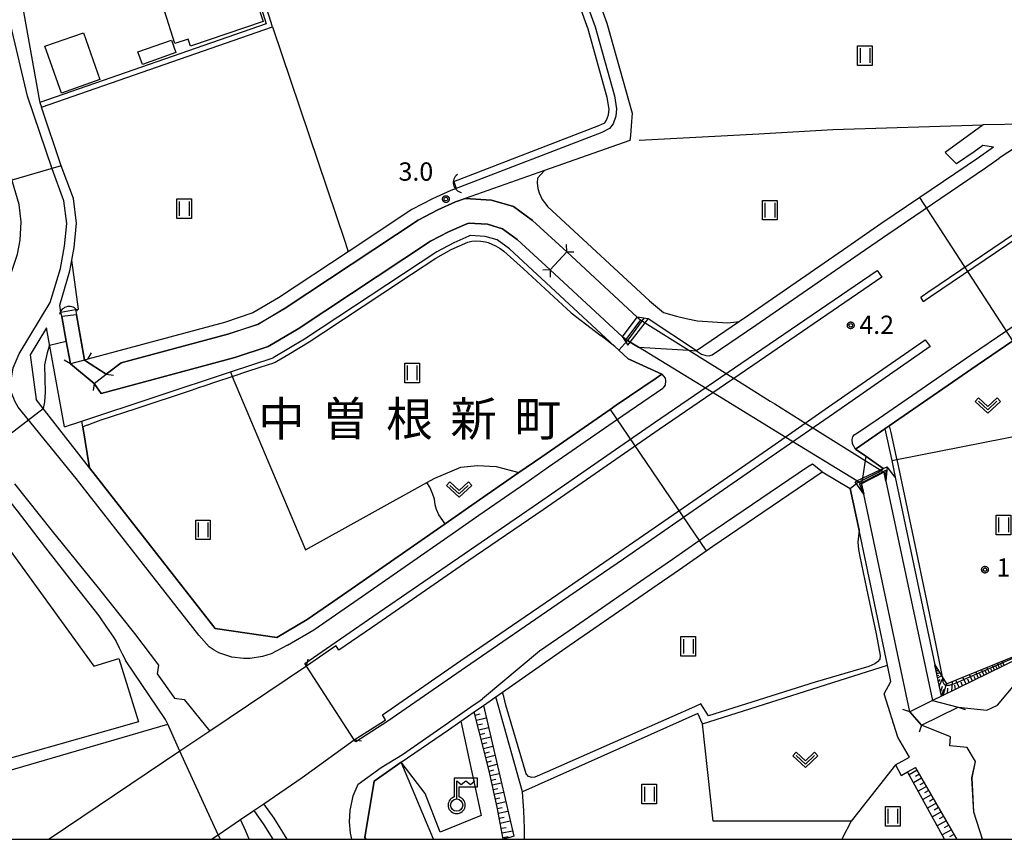
# Model space of a CAD drawing. Extents: x -6000 to -4000, y 91500 to 93000.
# Drawn here: x -5160 to -4958, y 91500 to 91668 of the extents above; entities that cross this region are included whole.
import ezdxf
from ezdxf.enums import TextEntityAlignment as Align

# ---------------------------------------------------------------- set-up
doc = ezdxf.new("R2010")
doc.units = 0
for name, color, linetype in [('2101000', 7, 'Continuous'), ('2101001', 7, 'Continuous'), ('2203000', 5, 'Continuous'), ('2203990', 5, 'Continuous'), ('2205000', 3, 'Continuous'), ('2205990', 3, 'Continuous'), ('2213000', 7, 'Continuous'), ('2226000', 7, 'Continuous'), ('3001000', 4, 'Continuous'), ('3003000', 7, 'Continuous'), ('4219000', 1, 'Continuous'), ('4219990', 1, 'Continuous'), ('4236000', 7, 'Continuous'), ('5101000', 4, 'Continuous'), ('5101001', 4, 'Continuous'), ('5102000', 4, 'Continuous'), ('6101110', 6, 'Continuous'), ('6101120', 6, 'Continuous'), ('6101990', 6, 'Continuous'), ('6110000', 1, 'Continuous'), ('6130000', 3, 'Continuous'), ('6301000', 3, 'Continuous'), ('6302000', 3, 'Continuous'), ('6311000', 3, 'Continuous'), ('6313000', 3, 'Continuous'), ('7102000', 6, 'Continuous'), ('7102001', 8, 'Continuous'), ('7312000', 1, 'Continuous'), ('8114000', 5, 'Continuous'), ('999', 7, 'Continuous'), ('CLIP_BOX', 4, 'Continuous')]:
    doc.layers.add(name, color=color, linetype=linetype)
doc.styles.add('Dm_Anotation', font='txt.shx', dxfattribs={"bigfont": 'PSCDM.shx'})
doc.styles.add('PlotAnnotation', font='MS Gothic.ttf')

# ---------------------------------------------------------------- blocks, each defined once
blk = doc.blocks.new('421900')
at = {"layer": '4219990'}
blk.add_arc((-0.313, 0), 0.812, 292.61987, 67.38013, dxfattribs=at)
blk = doc.blocks.new('423600')
at = {"layer": '4236000'}
blk.add_lwpolyline([(0, 0.5), (0, 2), (0.375, 1.7), (0.75, 2), (1.125, 1.7), (1.5, 2)], dxfattribs=at)
blk.add_circle((0, 0), 0.5, dxfattribs=at)
at = {"layer": 'CLIP_BOX'}
blk.add_lwpolyline([(0, -0.7), (0.123, -0.689), (0.241, -0.658), (0.35, -0.605), (0.453, -0.533), (0.537, -0.448), (0.605, -0.35), (0.657, -0.239), (0.689, -0.121), (0.7, -0.001), (0.69, 0.118), (0.657, 0.241), (0.607, 0.35), (0.538, 0.451), (0.452, 0.537), (0.349, 0.606), (0.2, 0.671), (0.2, 1.5), (1.7, 1.5), (1.7, 2.2), (-0.2, 2.2), (-0.2, 0.671), (-0.352, 0.606), (-0.448, 0.539), (-0.537, 0.45), (-0.604, 0.351), (-0.656, 0.241), (-0.69, 0.121), (-0.7, 0.001), (-0.688, -0.123), (-0.657, -0.24), (-0.606, -0.35), (-0.534, -0.45), (-0.445, -0.537), (-0.349, -0.607), (-0.239, -0.658), (-0.122, -0.689), (0, -0.7), (0, -0.7), (0, -0.7), (0, -0.7), (0, -0.7), (0, -0.7), (0, -0.7), (0, -0.7), (0, -0.7), (0, -0.7), (0, -0.7), (0, -0.7), (0, -0.7), (0, -0.7), (0, -0.7), (0, -0.7), (0, -0.7), (0, -0.7), (0, -0.7), (0, -0.7), (0, -0.7), (0, -0.7), (0, -0.7), (0, -0.7), (0, -0.7), (0, -0.7), (0, -0.7), (0, -0.7), (0, -0.7)], close=True, dxfattribs=at)
blk = doc.blocks.new('631100')
at = {"layer": '6311000'}
for points in [[(-0.4, 0.6), (-0.4, -0.6)], [(0.4, 0.6), (0.4, -0.6)]]:
    blk.add_lwpolyline(points, dxfattribs=at)
at = {"layer": 'CLIP_BOX'}
blk.add_lwpolyline([(-0.6, 0.8), (0.6, 0.8), (0.6, -0.8), (-0.6, -0.8)], close=True, dxfattribs=at)
blk = doc.blocks.new('631300')
at = {"layer": '6313000'}
blk.add_lwpolyline([(0.75, 0.35), (0, -0.35), (-0.75, 0.35)], dxfattribs=at)
at = {"layer": 'CLIP_BOX'}
blk.add_lwpolyline([(1.033, 0.34), (0.76, 0.633), (0, -0.076), (-0.76, 0.633), (-1.033, 0.34), (0, -0.624)], close=True, dxfattribs=at)
blk = doc.blocks.new('731200')
at = {"layer": '7312000'}
blk.add_circle((0, 0), 0.15, dxfattribs=at)
at = {"layer": 'CLIP_BOX'}
blk.add_lwpolyline([(-0.209, -0.178), (-0.219, -0.166), (-0.237, -0.14), (-0.251, -0.113), (-0.258, -0.094), (-0.265, -0.075), (-0.269, -0.057), (-0.273, -0.031), (-0.275, -0.008), (-0.274, 0.024), (-0.27, 0.054), (-0.266, 0.071), (-0.261, 0.088), (-0.255, 0.104), (-0.246, 0.124), (-0.239, 0.136), (-0.228, 0.154), (-0.219, 0.166), (-0.202, 0.187), (-0.189, 0.199), (-0.169, 0.217), (-0.151, 0.23), (-0.135, 0.239), (-0.113, 0.251), (-0.101, 0.256), (-0.082, 0.262), (-0.056, 0.269), (-0.04, 0.272), (-0.016, 0.275), (0.004, 0.275), (0.022, 0.274), (0.042, 0.272), (0.065, 0.267), (0.079, 0.264), (0.108, 0.253), (0.121, 0.247), (0.143, 0.235), (0.16, 0.224), (0.18, 0.208), (0.194, 0.194), (0.206, 0.182), (0.222, 0.162), (0.233, 0.146), (0.249, 0.116), (0.257, 0.097), (0.264, 0.075), (0.269, 0.057), (0.273, 0.032), (0.275, 0.014), (0.275, -0.008), (0.274, -0.023), (0.271, -0.048), (0.267, -0.067), (0.261, -0.088), (0.249, -0.117), (0.23, -0.151), (0.219, -0.166), (0.204, -0.184), (0.189, -0.199), (0.172, -0.215), (0.154, -0.228), (0.136, -0.239), (0.124, -0.246), (0.107, -0.253), (0.09, -0.26), (0.071, -0.266), (0.044, -0.271), (0.028, -0.274), (0.009, -0.275), (-0.009, -0.275), (-0.024, -0.274), (-0.041, -0.272), (-0.063, -0.268), (-0.086, -0.261), (-0.101, -0.256), (-0.115, -0.25), (-0.133, -0.241), (-0.148, -0.231), (-0.17, -0.216), (-0.182, -0.206), (-0.197, -0.192)], close=True, dxfattribs=at)

msp = doc.modelspace()

# ---------------------------------------------------------------- linework, layer by layer
at = {"layer": '2101000', "flags": 128}
for points in [[(-5062.6, 91730.8), (-5057.17, 91715.81), (-5041.49, 91672.54), (-5041.09, 91671.43), (-5041.07, 91671.38), (-5039.5, 91667.06), (-5034.32, 91648.61), (-5034.51, 91646.05), (-5034.66, 91644.04)], [(-5059.58, 91715.13), (-5041.88, 91666.29), (-5037.92, 91652.16), (-5037.53, 91649.53), (-5037.63, 91648.01), (-5038.2, 91646.48), (-5038.94, 91645.47), (-5040.53, 91644.71), (-5070.32, 91633.21)], [(-4918.33, 91662.84), (-4930.05, 91658.62), (-4933.37, 91657.42), (-4943.07, 91653.93), (-4948.71, 91649.85), (-4952.1, 91647.46), (-4953.59, 91646.41), (-4962.4, 91646.25), (-4970.21, 91640.57)], [(-5155.59, 91650.79), (-5155.27, 91649.84)], [(-5151.55, 91609.32), (-5149.45, 91616.35), (-5149.06, 91618.53), (-5148.6, 91621.12), (-5148.08, 91626.1), (-5148.76, 91631.14), (-5151.22, 91637.89), (-5155.27, 91649.84)], [(-5034.66, 91644.04), (-5034.74, 91643.04), (-5052.24, 91636.88), (-5068.5, 91631.16)], [(-4960.26, 91641.7), (-4963.36, 91639.51), (-4975.38, 91631.36), (-4983.35, 91625.96), (-4990.11, 91621.3), (-5010.4, 91607.3), (-5012.32, 91605.98), (-5021.11, 91600.02)], [(-4960.26, 91641.7), (-4962.45, 91641.99), (-4964.21, 91640.74), (-4967.86, 91638.27)], [(-5070.32, 91633.21), (-5071.42, 91632.79), (-5075.22, 91631.09), (-5079.4, 91628.89), (-5092.45, 91620.28), (-5106.71, 91610.87), (-5111.98, 91607.74), (-5117.83, 91605.81), (-5145.78, 91598.27), (-5146.44, 91598.09), (-5149.35, 91597.31)], [(-5144.47, 91593.33), (-5142.01, 91595.2), (-5138.96, 91597.52), (-5117.11, 91603.41), (-5110.94, 91605.45), (-5105.38, 91608.75), (-5078.13, 91626.73), (-5074.13, 91628.84), (-5070.5, 91630.46), (-5068.5, 91631.16)], [(-5067.85, 91626.09), (-5068.65, 91625.81), (-5071.94, 91624.34), (-5075.58, 91622.43), (-5102.72, 91604.51), (-5108.85, 91600.87), (-5115.68, 91598.62), (-5143.08, 91591.23), (-5144.47, 91593.33)], [(-5036.3, 91602.86), (-5051.12, 91616.57), (-5057.85, 91622.8), (-5060.86, 91624.95), (-5063.96, 91625.89), (-5067.85, 91626.09)], [(-5067.49, 91623.57), (-5067.73, 91623.49), (-5070.85, 91622.09), (-5074.3, 91620.27), (-5101.4, 91602.39), (-5107.81, 91598.58)], [(-5037.82, 91600.86), (-5059.44, 91620.86), (-5061.97, 91622.68), (-5064.39, 91623.41), (-5067.49, 91623.57)], [(-4983.16, 91615.05), (-5008.29, 91597.89), (-5028.77, 91583.89), (-5052.54, 91567.47), (-5067.72, 91557.06), (-5086.42, 91544.18), (-5094.4, 91538.69), (-5094.95, 91539.62), (-5095.67, 91539.12), (-5100.98, 91535.42), (-5120.8, 91522.15), (-5126.92, 91518.03), (-5153.68, 91500)], [(-5100.98, 91535.42), (-5101.35, 91536), (-5096.05, 91539.66), (-5092.93, 91541.77), (-5087.39, 91545.58), (-5068.69, 91558.46), (-5053.5, 91568.87), (-5029.73, 91585.29), (-5009.25, 91599.29), (-4984.12, 91616.46), (-4983.16, 91615.05)], [(-5149.35, 91597.31), (-5150.21, 91601.99), (-5151.13, 91606.99), (-5151.3, 91607.93), (-5151.55, 91609.32)], [(-4947.57, 91607.93), (-4948.73, 91607.14), (-4956.29, 91602.02), (-4963.61, 91597.06), (-4981.63, 91584.62), (-4982.51, 91584.02), (-4988.52, 91579.88), (-4986.46, 91578.43), (-4986.59, 91577.55), (-4987.14, 91573.91), (-4987.31, 91572.75), (-4986.84, 91570.66)], [(-5154.26, 91604.7), (-5157.61, 91599.19)], [(-5150.55, 91584.42), (-5154.26, 91604.7)], [(-5036.3, 91602.86), (-5035.58, 91602.31), (-5034.68, 91601.76), (-5033.02, 91600.74), (-5022.67, 91600.11), (-5021.11, 91600.02)], [(-5120.47, 91500), (-5119.12, 91500.92), (-5114.5, 91504.06), (-5111.81, 91505.89), (-5109.74, 91507.29), (-5101.87, 91512.64), (-5091.21, 91520.38), (-5085.07, 91524.28), (-5084.8, 91524.45), (-5085.41, 91525.47), (-5069.4, 91536.57), (-5049.55, 91550.2), (-5037.04, 91558.76), (-5022.77, 91568.63), (-5005.67, 91580.41), (-4994.05, 91588.51), (-4974.25, 91602.27)], [(-4974.25, 91602.27), (-4973.28, 91600.88), (-4993.08, 91587.12), (-5004.71, 91579.02), (-5021.8, 91567.23), (-5036.08, 91557.36), (-5048.59, 91548.8), (-5068.43, 91535.17), (-5084.32, 91524.15), (-5090.93, 91519.94), (-5091.21, 91520.38)], [(-5037.82, 91600.86), (-5037, 91600.1), (-5035.12, 91598.34), (-5028.19, 91595.21)], [(-5157.61, 91599.19), (-5156.37, 91590.02)], [(-5146.99, 91585.6), (-5116.59, 91595.67), (-5107.81, 91598.58)], [(-5182.18, 91594.4), (-5175.4, 91586.08), (-5167.14, 91575.84), (-5160.3, 91567.24), (-5154.47, 91559.65), (-5148.39, 91551.88), (-5143.55, 91545.72), (-5141.95, 91543.4), (-5140.56, 91541.37), (-5140.01, 91540.52), (-5139.34, 91539.18), (-5138.75, 91537.97), (-5138, 91536.54)], [(-5028.19, 91595.21), (-5029.39, 91594.4), (-5037.59, 91588.84), (-5038.78, 91588.01), (-5052.82, 91578.27), (-5057.49, 91575.06), (-5067.13, 91568.41), (-5072.6, 91564.6), (-5091.86, 91551.2), (-5096.51, 91547.99), (-5100.86, 91544.98), (-5107.07, 91541.33)], [(-5107.07, 91541.33), (-5119.7, 91543.14), (-5145.42, 91576.03), (-5156.37, 91590.02)], [(-5150.55, 91584.42), (-5146.99, 91585.6)], [(-5081.59, 91515.76), (-5071.92, 91522.43), (-5069.37, 91524.21), (-5066.64, 91526.11), (-5064.77, 91527.41), (-5062.22, 91529.18), (-5047.2, 91539.64), (-5032.92, 91549.48), (-5030.24, 91551.34), (-5024.63, 91555.24), (-5019.15, 91559.03), (-5017.79, 91559.98), (-4995.35, 91575.2), (-4989.63, 91571.78)], [(-4987.83, 91563.26), (-4989.63, 91571.78)], [(-4977.43, 91526.11), (-4986.84, 91570.66)], [(-4981.29, 91532.3), (-4982, 91535.65), (-4987.83, 91563.26)], [(-4959.49, 91527.49), (-4955.54, 91532.1), (-4950.12, 91536.15), (-4944.36, 91538.95), (-4933.97, 91541.69), (-4867.19, 91556.98), (-4864.59, 91546.3)], [(-4945.41, 91541.78), (-4970.94, 91529.29), (-4972.8, 91528.38), (-4977.43, 91526.11)], [(-5126.92, 91518.03), (-5129.43, 91523.54), (-5129.89, 91524.55), (-5138, 91536.54)], [(-4979.85, 91520.9), (-4982.66, 91529.77), (-4981.29, 91532.3)], [(-4975.04, 91523.38), (-4967.54, 91527.06), (-4961.65, 91526.42)], [(-4961.65, 91526.42), (-4959.49, 91527.49)], [(-4965.7, 91518.81), (-4969.22, 91519.15), (-4969.09, 91520.97), (-4975.04, 91523.38)], [(-4977.51, 91516.84), (-4979.85, 91520.9)], [(-4963.98, 91515.94), (-4965.7, 91518.81)], [(-4980.39, 91515.27), (-4977.51, 91516.84)], [(-4962.53, 91500), (-4964.28, 91505.57), (-4964.69, 91512.61), (-4963.98, 91515.94)], [(-4979.19, 91513.07), (-4977.87, 91513.8), (-4976.26, 91514.68)], [(-4967.8, 91500), (-4976.26, 91514.68)], [(-5111.81, 91505.89), (-5109.71, 91502.94), (-5107.88, 91500)], [(-5112.74, 91500), (-5113.42, 91501.67), (-5114.5, 91504.06)], [(-5119.12, 91500.92), (-5118.7, 91500)]]:
    msp.add_lwpolyline(points, dxfattribs=at)
at = {"layer": '2101001', "flags": 128}
for points in [[(-5162.13, 91687.01), (-5155.69, 91651.11), (-5155.59, 91650.79)], [(-4970.21, 91640.57), (-4967.86, 91638.27)], [(-5091.21, 91520.38), (-5100.98, 91535.42)], [(-5119.12, 91500.92), (-5126.92, 91518.03)], [(-5081.59, 91515.76), (-5087.15, 91511.92), (-5089.03, 91500.35), (-5088.83, 91500)], [(-4980.39, 91515.27), (-4979.19, 91513.07)]]:
    msp.add_lwpolyline(points, dxfattribs=at)
at = {"layer": '2203000', "flags": 128}
for points in [[(-5145.78, 91598.27), (-5146.44, 91598.09), (-5149.35, 91597.31)], [(-5144.47, 91593.33), (-5142.01, 91595.2)], [(-5100.98, 91535.42), (-5120.8, 91522.15), (-5126.92, 91518.03), (-5153.68, 91500)], [(-4970.94, 91529.29), (-4972.8, 91528.38), (-4977.43, 91526.11)], [(-4975.04, 91523.38), (-4967.54, 91527.06)], [(-5120.47, 91500), (-5119.12, 91500.92), (-5114.5, 91504.06), (-5111.81, 91505.89), (-5109.74, 91507.29), (-5101.87, 91512.64), (-5091.21, 91520.38)]]:
    msp.add_lwpolyline(points, dxfattribs=at)
at = {"layer": '2203990', "flags": 128}
for points in [[(-5145.78, 91598.27), (-5145.04, 91599.57)], [(-5149.35, 91597.31), (-5150.65, 91598.06)], [(-5142.01, 91595.2), (-5140.52, 91595)], [(-5144.47, 91593.33), (-5144.67, 91591.84)], [(-5100.98, 91535.42), (-5100.69, 91536.89)], [(-4970.94, 91529.29), (-4970.45, 91530.71)], [(-4977.43, 91526.11), (-4978.85, 91526.6)], [(-4967.54, 91527.06), (-4966.12, 91526.58)], [(-4975.04, 91523.38), (-4975.52, 91521.96)], [(-5091.21, 91520.38), (-5089.73, 91520.14)]]:
    msp.add_lwpolyline(points, dxfattribs=at)
at = {"layer": '2205000', "flags": 128}
msp.add_lwpolyline([(-5047.71, 91620.23), (-5051.12, 91616.57)], dxfattribs=at)
at = {"layer": '2205990', "flags": 128}
for points in [[(-5047.71, 91620.23), (-5047.76, 91621.73)], [(-5047.71, 91620.23), (-5046.21, 91620.28)], [(-5051.12, 91616.57), (-5052.62, 91616.52)], [(-5051.12, 91616.57), (-5051.07, 91615.07)]]:
    msp.add_lwpolyline(points, dxfattribs=at)
at = {"layer": '2213000', "flags": 128}
for points in [[(-5165.85, 91609.27), (-5161.66, 91615.47), (-5160.17, 91619.77), (-5159.62, 91622.66), (-5159.45, 91626.37), (-5159.87, 91629.96), (-5161.19, 91634.6), (-5167.16, 91656.62), (-5171.74, 91681.1), (-5172.4, 91684.81), (-5172.88, 91687.46), (-5183.28, 91745.51)], [(-5161.48, 91591.51), (-5161.48, 91594.01), (-5161.07, 91596.5), (-5159.84, 91599.36), (-5153.48, 91609.85), (-5151.4, 91616.81), (-5150.58, 91621.4), (-5150.1, 91626.07), (-5150.72, 91630.66), (-5153.1, 91637.22), (-5158.14, 91652.1), (-5165.34, 91682.25), (-5166.81, 91690.46), (-5167.12, 91692.21), (-5170.44, 91710.73), (-5170.25, 91711.47), (-5169.96, 91712.05), (-5169.47, 91712.5), (-5168.8, 91712.91)], [(-4912.83, 91662.38), (-4917.44, 91659.75), (-4938.72, 91650.26), (-4953.8, 91642.91), (-4959.13, 91639.44)], [(-5017.94, 91599.15), (-5010.91, 91603.92), (-5008.98, 91605.24), (-4988.69, 91619.24), (-4981.94, 91623.9), (-4961.94, 91637.45), (-4959.13, 91639.44)], [(-4988.16, 91583.17), (-4983.93, 91586.08), (-4965.02, 91599.12), (-4950.14, 91609.21), (-4948.98, 91610)], [(-5021.11, 91600.02), (-5020.1, 91599.3), (-5019.18, 91599.01), (-5018.55, 91598.99), (-5017.94, 91599.15)], [(-5028.19, 91595.21), (-5027.57, 91594.42), (-5027.5, 91593.84), (-5027.55, 91592.98), (-5027.99, 91592.33)], [(-5123.07, 91541.77), (-5148.18, 91573.87), (-5160.07, 91588.47), (-5160.73, 91589.68), (-5160.96, 91590.25), (-5161.48, 91591.51)], [(-5104.9, 91539.71), (-5099.51, 91542.87), (-5095.09, 91545.93), (-5090.44, 91549.15), (-5071.17, 91562.55), (-5065.71, 91566.36), (-5056.07, 91573), (-5051.4, 91576.21), (-5036.18, 91586.78), (-5027.99, 91592.33)], [(-4988.52, 91579.88), (-4989.14, 91580.96), (-4989.24, 91581.81), (-4989.13, 91582.36), (-4988.85, 91582.79), (-4988.16, 91583.17)], [(-4995.35, 91575.2), (-4997.39, 91576.77), (-4998.38, 91576.16)], [(-4998.38, 91576.16), (-5019.2, 91562.04), (-5026.06, 91557.29), (-5031.67, 91553.39), (-5034.34, 91551.54), (-5045.88, 91543.59)], [(-5160.83, 91572.79), (-5153.13, 91563.08), (-5143.67, 91551.46), (-5136.22, 91542.16)], [(-5136.22, 91542.16), (-5131.3, 91535.64), (-5131.57, 91533.86), (-5128.05, 91528.87), (-5126.06, 91528.63), (-5120.8, 91522.15)], [(-5045.88, 91543.59), (-5053.31, 91538.5), (-5064.95, 91528.74)], [(-5104.9, 91539.71), (-5108.22, 91537.97), (-5110.02, 91537.43), (-5112.57, 91536.99), (-5113.92, 91536.99), (-5116.3, 91537.29), (-5118.97, 91538.14), (-5119.9, 91538.71), (-5120.91, 91539.4), (-5123.07, 91541.77)], [(-5081.36, 91517.38), (-5072.6, 91523.42), (-5070.06, 91525.19), (-5067.33, 91527.1), (-5065.46, 91528.4), (-5064.95, 91528.74)], [(-5091.97, 91501.27), (-5092.21, 91503.58), (-5092.05, 91505.87), (-5091.43, 91508.92), (-5090.41, 91511.3), (-5085.72, 91514.7), (-5081.36, 91517.38)], [(-5104.94, 91500), (-5107.63, 91504.33), (-5109.74, 91507.29)], [(-5091.72, 91500), (-5091.97, 91501.27)]]:
    msp.add_lwpolyline(points, dxfattribs=at)
at = {"layer": '2226000', "flags": 128}
msp.add_lwpolyline([(-4953.69, 91625.53), (-4973.76, 91611.92), (-4974.92, 91611.12), (-4975.15, 91610.91), (-4975.19, 91610.84), (-4974.73, 91610.16), (-4974.55, 91610.16), (-4974.25, 91610.37), (-4973.19, 91611.1), (-4953.12, 91624.71)], dxfattribs=at)
at = {"layer": '3001000', "flags": 128}
for points in [[(-5133.8, 91740.4), (-5109.89, 91667.4), (-5124.77, 91662.34), (-5125.24, 91663.79), (-5127.99, 91662.91), (-5140.11, 91701.35), (-5147.48, 91699.11), (-5149.53, 91706), (-5144.65, 91707.67), (-5145.49, 91710.52), (-5150.46, 91709.01), (-5153.31, 91719.34), (-5148.85, 91720.7), (-5149.9, 91723.18), (-5145.41, 91727.27)], [(-5146.7, 91665.11), (-5143.32, 91655.51), (-5151.2, 91652.74), (-5154.58, 91662.34)], [(-5185.05, 91548.68), (-5184.16, 91548.95), (-5181.72, 91550.97), (-5184.61, 91559.73), (-5172.87, 91571.91), (-5170.11, 91568.61), (-5169.12, 91569.29), (-5144.56, 91535.41), (-5139.46, 91536.99), (-5135.44, 91524.05), (-5172.94, 91513.42), (-5195.85, 91545)]]:
    msp.add_lwpolyline(points, close=True, dxfattribs=at)
at = {"layer": '3003000', "flags": 128}
msp.add_lwpolyline([(-5135.52, 91661.18), (-5128.68, 91663.6), (-5127.77, 91661.04), (-5134.61, 91658.62)], close=True, dxfattribs=at)
at = {"layer": '4219000', "flags": 128}
for points in [[(-5033.27, 91606.87), (-5032.62, 91606.33), (-5035.58, 91602.31), (-5036.3, 91602.86), (-5035.15, 91601.14), (-5034.68, 91601.76), (-5031.64, 91605.72), (-5031.01, 91606.54), (-5033.27, 91606.87)], [(-4986.84, 91570.66), (-4988.65, 91573.2), (-4988.31, 91573.36), (-4987.14, 91573.91), (-4983.49, 91575.61), (-4982.87, 91575.9), (-4982.07, 91576.27), (-4982.31, 91573.33), (-4982.71, 91575.12), (-4987.31, 91572.75), (-4986.84, 91570.66)]]:
    msp.add_lwpolyline(points, close=True, dxfattribs=at)
at = {"layer": '5101000', "flags": 128}
for points in [[(-5070.8, 91634.63), (-5041.13, 91646.09), (-5039.92, 91646.66), (-5039.53, 91647.19), (-5039.11, 91648.33), (-5039.03, 91649.47), (-5039.39, 91651.85), (-5043.31, 91665.84), (-5060.94, 91714.49), (-5063.87, 91720.65), (-5072.48, 91738.78)], [(-5148.33, 91608.45), (-5148.14, 91607.35)]]:
    msp.add_lwpolyline(points, dxfattribs=at)
at = {"layer": '5101001', "flags": 128}
for points in [[(-5089.85, 91785.18), (-5072.08, 91741.78), (-5071.44, 91740.22), (-5071.06, 91739.29), (-5069.91, 91736.87), (-5059.58, 91715.13), (-5041.88, 91666.29), (-5037.92, 91652.16), (-5037.53, 91649.53), (-5037.63, 91648.01), (-5038.2, 91646.48), (-5038.94, 91645.47), (-5040.53, 91644.71), (-5070.32, 91633.21)], [(-5070.8, 91634.63), (-5070.32, 91633.21)], [(-5142.01, 91595.2), (-5138.96, 91597.52), (-5117.11, 91603.41), (-5110.94, 91605.45), (-5105.38, 91608.75), (-5078.13, 91626.73), (-5074.13, 91628.84), (-5070.5, 91630.46), (-5068.5, 91631.16)], [(-5068.5, 91631.16), (-5063.1, 91630.85), (-5058.62, 91629.5), (-5054.69, 91626.68), (-5047.71, 91620.23), (-5033.27, 91606.87)], [(-5036.3, 91602.86), (-5051.12, 91616.57), (-5057.85, 91622.8), (-5060.86, 91624.95), (-5063.96, 91625.89), (-5067.85, 91626.09), (-5068.65, 91625.81), (-5071.94, 91624.34), (-5075.58, 91622.43), (-5102.72, 91604.51), (-5108.85, 91600.87), (-5115.68, 91598.62), (-5143.08, 91591.23), (-5144.47, 91593.33)], [(-5149.35, 91597.31), (-5150.21, 91601.99), (-5151.13, 91606.99), (-5151.3, 91607.93), (-5148.33, 91608.45)], [(-5148.14, 91607.35), (-5147.09, 91601.62), (-5146.44, 91598.09)], [(-5033.27, 91606.87), (-5032.62, 91606.33)], [(-5032.62, 91606.33), (-5031.64, 91605.72), (-5022.67, 91600.11), (-5012.52, 91593.76), (-5006.03, 91589.7), (-5005.1, 91589.12), (-4998.61, 91585.06), (-4986.59, 91577.55), (-4983.49, 91575.61), (-4982.71, 91575.12)], [(-5035.58, 91602.31), (-5036.3, 91602.86)], [(-4987.31, 91572.75), (-4988.31, 91573.36), (-5002.79, 91582.23), (-5009.35, 91586.24), (-5010.28, 91586.82), (-5016.84, 91590.83), (-5033.02, 91600.74), (-5034.68, 91601.76), (-5035.58, 91602.31)], [(-5144.47, 91593.33), (-5149.35, 91597.31)], [(-5146.44, 91598.09), (-5142.01, 91595.2)], [(-4982.71, 91575.12), (-4982.31, 91573.33)], [(-4986.84, 91570.66), (-4987.31, 91572.75)], [(-4982.31, 91573.33), (-4972.8, 91528.38)], [(-4977.43, 91526.11), (-4986.84, 91570.66)], [(-4967.54, 91527.06), (-4961.65, 91526.42), (-4959.49, 91527.49), (-4955.54, 91532.1), (-4950.12, 91536.15), (-4944.36, 91538.95), (-4933.97, 91541.69), (-4867.19, 91556.98)], [(-4972.8, 91528.38), (-4967.54, 91527.06)], [(-4977.43, 91526.11), (-4975.04, 91523.38)], [(-4962.53, 91500), (-4964.28, 91505.57), (-4964.69, 91512.61), (-4963.98, 91515.94), (-4965.7, 91518.81), (-4969.22, 91519.15), (-4969.09, 91520.97), (-4975.04, 91523.38)]]:
    msp.add_lwpolyline(points, dxfattribs=at)
at = {"layer": '5102000', "flags": 128}
msp.add_lwpolyline([(-5032.84, 91643.14), (-5008.32, 91644.42), (-4993.16, 91645.32), (-4962.4, 91646.25)], dxfattribs=at)
at = {"layer": '6101110', "flags": 128}
for points in [[(-4945.41, 91541.78), (-4970.94, 91529.29), (-4972.3, 91535.72)], [(-5060.69, 91500.04), (-5061.98, 91506.56), (-5063.64, 91514.32), (-5066.64, 91526.11)], [(-4976.26, 91514.68), (-4967.8, 91500)]]:
    msp.add_lwpolyline(points, dxfattribs=at)
at = {"layer": '6101120', "flags": 128}
for points in [[(-4972.3, 91535.72), (-4970.81, 91533.24), (-4969.94, 91531.8), (-4945.41, 91541.78)], [(-5066.64, 91526.11), (-5064.77, 91527.41), (-5058.54, 91500.66), (-5059.37, 91500.37), (-5060.54, 91500.07), (-5060.69, 91500.04)], [(-4970.29, 91500), (-4977.87, 91513.8), (-4976.26, 91514.68)]]:
    msp.add_lwpolyline(points, dxfattribs=at)
at = {"layer": '6101990', "flags": 128}
for points in [[(-4959.04, 91535.11), (-4959.47, 91536.06)], [(-4958.11, 91535.57), (-4958.5, 91536.45)], [(-4972.14, 91534.96), (-4971.88, 91535.02)], [(-4972.1, 91534.76), (-4971.93, 91534.8)], [(-4972.05, 91534.56), (-4971.65, 91534.65)], [(-4971.99, 91534.25), (-4971.74, 91534.31)], [(-4971.92, 91533.95), (-4971.31, 91534.08)], [(-4963.36, 91533), (-4963.92, 91534.25)], [(-4962.78, 91533.28), (-4963.05, 91533.89)], [(-4962.21, 91533.56), (-4962.73, 91534.73)], [(-4961.67, 91533.83), (-4961.92, 91534.39)], [(-4961.13, 91534.09), (-4961.62, 91535.19)], [(-4960.59, 91534.35), (-4960.82, 91534.88)], [(-4960.05, 91534.62), (-4960.5, 91535.64)], [(-4959.54, 91534.86), (-4959.76, 91535.36)], [(-4958.57, 91535.34), (-4958.78, 91535.8)], [(-4971.83, 91533.51), (-4971.45, 91533.59)], [(-4971.74, 91533.08), (-4970.95, 91533.48)], [(-4971.56, 91532.22), (-4971.18, 91532.72)], [(-4971.38, 91531.35), (-4970.64, 91532.95)], [(-4968.82, 91530.32), (-4968.66, 91532.32)], [(-4967.32, 91531.06), (-4968, 91532.59)], [(-4966.61, 91531.4), (-4966.94, 91532.14)], [(-4965.91, 91531.75), (-4966.55, 91533.18)], [(-4965.25, 91532.07), (-4965.56, 91532.76)], [(-4964.59, 91532.39), (-4965.19, 91533.73)], [(-4963.98, 91532.69), (-4964.27, 91533.34)], [(-4971.12, 91530.15), (-4970.76, 91531.36)], [(-4970.62, 91529.45), (-4969.92, 91531.81)], [(-4969.72, 91529.88), (-4969.64, 91530.92)], [(-4968.07, 91530.69), (-4968.21, 91531.57)], [(-5066.46, 91525.42), (-5065.44, 91525.67)], [(-5066.2, 91524.41), (-5064.18, 91524.88)], [(-5065.95, 91523.42), (-5064.95, 91523.66)], [(-5065.7, 91522.43), (-5063.71, 91522.9)], [(-5065.45, 91521.46), (-5064.47, 91521.7)], [(-5065.21, 91520.49), (-5063.27, 91520.97)], [(-5064.97, 91519.54), (-5064, 91519.78)], [(-5064.73, 91518.59), (-5062.82, 91519.06)], [(-5064.49, 91517.66), (-5063.55, 91517.89)], [(-5064.25, 91516.73), (-5062.38, 91517.19)], [(-5064.02, 91515.82), (-5063.1, 91516.04)], [(-5063.79, 91514.91), (-5061.96, 91515.35)], [(-5063.57, 91513.98), (-5062.65, 91514.21)], [(-4975.94, 91514.12), (-4977.55, 91513.21)], [(-5063.37, 91513.06), (-5061.52, 91513.5)], [(-5063.17, 91512.11), (-5062.24, 91512.33)], [(-4975, 91512.49), (-4976.64, 91511.56)], [(-4975.47, 91513.3), (-4976.28, 91512.85)], [(-5062.96, 91511.17), (-5061.08, 91511.59)], [(-5062.76, 91510.21), (-5061.81, 91510.42)], [(-5062.55, 91509.25), (-5060.64, 91509.68)], [(-4974.03, 91510.82), (-4975.71, 91509.87)], [(-4974.51, 91511.65), (-4975.35, 91511.18)], [(-4973.54, 91509.97), (-4974.39, 91509.49)], [(-5062.34, 91508.27), (-5061.38, 91508.49)], [(-5062.13, 91507.29), (-5060.18, 91507.73)], [(-4973.05, 91509.12), (-4974.77, 91508.15)], [(-4972.55, 91508.25), (-4973.42, 91507.76)], [(-5061.93, 91506.31), (-5060.94, 91506.54)], [(-5061.73, 91505.33), (-5059.73, 91505.78)], [(-4972.05, 91507.38), (-4973.8, 91506.39)], [(-4971.54, 91506.49), (-4972.42, 91505.99)], [(-5061.54, 91504.32), (-5060.51, 91504.55)], [(-5061.34, 91503.32), (-5059.26, 91503.76)], [(-4971.03, 91505.6), (-4972.81, 91504.6)], [(-4969.99, 91503.79), (-4971.81, 91502.77)], [(-4970.51, 91504.7), (-4971.41, 91504.19)], [(-5061.13, 91502.27), (-5060.12, 91502.43)], [(-5060.94, 91501.29), (-5058.79, 91501.75)], [(-4968.92, 91501.94), (-4970.78, 91500.9)], [(-4969.45, 91502.87), (-4970.37, 91502.35)], [(-5060.75, 91500.36), (-5059.7, 91500.59)], [(-4968.38, 91501), (-4969.32, 91500.47)], [(-4967.83, 91500.06), (-4967.94, 91500)]]:
    msp.add_lwpolyline(points, dxfattribs=at)
at = {"layer": '6110000', "flags": 128}
for points in [[(-5071.06, 91739.29), (-5069.91, 91736.87), (-5059.58, 91715.13), (-5041.88, 91666.29), (-5037.92, 91652.16), (-5037.53, 91649.53), (-5037.63, 91648.01), (-5038.2, 91646.48), (-5038.94, 91645.47), (-5040.53, 91644.71), (-5070.32, 91633.21)], [(-5155.27, 91649.84), (-5107.99, 91666.3), (-5118.39, 91699.61), (-5063.87, 91720.65)], [(-5151.55, 91609.32), (-5149.45, 91616.35), (-5149.06, 91618.53), (-5148.6, 91621.12), (-5148.08, 91626.1), (-5148.76, 91631.14), (-5151.22, 91637.89), (-5155.27, 91649.84)], [(-4953.59, 91646.41), (-4962.4, 91646.25), (-4970.21, 91640.57)], [(-4960.26, 91641.7), (-4963.36, 91639.51), (-4975.38, 91631.36), (-4983.35, 91625.96), (-4990.11, 91621.3), (-5010.4, 91607.3), (-5012.32, 91605.98), (-5021.11, 91600.02)], [(-5142.01, 91595.2), (-5138.96, 91597.52), (-5117.11, 91603.41), (-5110.94, 91605.45), (-5105.38, 91608.75), (-5078.13, 91626.73), (-5074.13, 91628.84), (-5070.5, 91630.46), (-5068.5, 91631.16)], [(-5068.5, 91631.16), (-5063.1, 91630.85), (-5058.62, 91629.5), (-5054.69, 91626.68), (-5047.71, 91620.23), (-5033.27, 91606.87)], [(-5036.3, 91602.86), (-5051.12, 91616.57), (-5057.85, 91622.8), (-5060.86, 91624.95), (-5063.96, 91625.89), (-5067.85, 91626.09), (-5068.65, 91625.81), (-5071.94, 91624.34), (-5075.58, 91622.43), (-5102.72, 91604.51), (-5108.85, 91600.87), (-5115.68, 91598.62), (-5143.08, 91591.23), (-5144.47, 91593.33)], [(-4983.16, 91615.05), (-5008.29, 91597.89), (-5028.77, 91583.89), (-5052.54, 91567.47), (-5067.72, 91557.06), (-5086.42, 91544.18), (-5094.4, 91538.69), (-5094.95, 91539.62), (-5095.67, 91539.12), (-5100.98, 91535.42)], [(-5149.35, 91597.31), (-5150.21, 91601.99), (-5151.13, 91606.99), (-5151.3, 91607.93), (-5151.55, 91609.32)], [(-5148.14, 91607.35), (-5147.09, 91601.62), (-5146.44, 91598.09)], [(-5021.11, 91600.02), (-5031.01, 91606.54)], [(-4982.51, 91584.02), (-4981.63, 91584.62), (-4963.61, 91597.06), (-4956.29, 91602.02), (-4948.73, 91607.14), (-4947.57, 91607.93)], [(-5091.21, 91520.38), (-5085.07, 91524.28), (-5084.8, 91524.45), (-5085.41, 91525.47), (-5069.4, 91536.57), (-5049.55, 91550.2), (-5037.04, 91558.76), (-5022.77, 91568.63), (-5005.67, 91580.41), (-4994.05, 91588.51), (-4974.25, 91602.27)], [(-5037.82, 91600.86), (-5037, 91600.1), (-5035.12, 91598.34), (-5028.19, 91595.21)], [(-5028.19, 91595.21), (-5029.39, 91594.4), (-5037.59, 91588.84), (-5038.78, 91588.01), (-5052.82, 91578.27), (-5057.49, 91575.06), (-5067.13, 91568.41), (-5072.6, 91564.6), (-5091.86, 91551.2), (-5096.51, 91547.99), (-5100.86, 91544.98), (-5107.07, 91541.33)], [(-5145.42, 91576.03), (-5146.8, 91584.41), (-5146.99, 91585.6)], [(-4988.52, 91579.88), (-4982.51, 91584.02)], [(-4988.52, 91579.88), (-4986.46, 91578.43), (-4982.87, 91575.9)], [(-5107.07, 91541.33), (-5119.7, 91543.14), (-5145.42, 91576.03)], [(-5066.64, 91526.11), (-5064.77, 91527.41), (-5062.22, 91529.18), (-5047.2, 91539.64), (-5032.92, 91549.48), (-5030.24, 91551.34), (-5024.63, 91555.24), (-5019.15, 91559.03), (-5017.79, 91559.98), (-4995.35, 91575.2), (-4989.63, 91571.78)], [(-4982.31, 91573.33), (-4972.8, 91528.38)], [(-4989.63, 91571.78), (-4987.83, 91563.26)], [(-4977.43, 91526.11), (-4986.84, 91570.66)], [(-4967.54, 91527.06), (-4961.65, 91526.42), (-4959.49, 91527.49), (-4955.54, 91532.1), (-4950.12, 91536.15), (-4944.36, 91538.95), (-4933.97, 91541.69), (-4867.19, 91556.98)], [(-4962.53, 91500), (-4964.28, 91505.57), (-4964.69, 91512.61), (-4963.98, 91515.94), (-4965.7, 91518.81), (-4969.22, 91519.15), (-4969.09, 91520.97), (-4975.04, 91523.38)], [(-5074.96, 91500), (-5081.59, 91515.76)]]:
    msp.add_lwpolyline(points, dxfattribs=at)
at = {"layer": '6130000', "flags": 128}
for points in [[(-5133.53, 91742.32), (-5124.98, 91716.78), (-5119.63, 91700.2), (-5109.24, 91666.92), (-5155.59, 91650.79)], [(-5162.13, 91687.01), (-5155.69, 91651.11), (-5155.59, 91650.79)], [(-5069.37, 91524.21), (-5065.23, 91504.86), (-5073.59, 91501.44), (-5076.68, 91509.36), (-5081.59, 91515.76)], [(-5175.3, 91510.23), (-5173.42, 91510.77), (-5129.43, 91523.54)], [(-5088.83, 91500), (-5089.03, 91500.35), (-5087.15, 91511.92), (-5081.59, 91515.76)]]:
    msp.add_lwpolyline(points, dxfattribs=at)
at = {"layer": '6301000', "flags": 128}
for points in [[(-5052.24, 91636.88), (-5053.69, 91635.3), (-5053.78, 91634.4), (-5053.6, 91633.22), (-5053.33, 91632.32), (-5052.7, 91630.97), (-5051.98, 91629.98), (-5051.62, 91629.53), (-5030.74, 91610.21)], [(-5148.33, 91608.45), (-5147.71, 91608.55), (-5149.06, 91618.53)], [(-5030.74, 91610.21), (-5027.86, 91607.81), (-5025.19, 91607.09), (-5023.24, 91606.6), (-5020.93, 91606.11), (-5014.74, 91605.75), (-5012.32, 91605.98)], [(-4981.14, 91577.55), (-4980.1, 91577.75), (-4944.69, 91584.73)], [(-4982.51, 91584.02), (-4981.14, 91577.55), (-4980.42, 91574.12), (-4972.3, 91535.72)], [(-5072.6, 91564.6), (-5073.91, 91566.45), (-5074.37, 91567.48), (-5074.64, 91568.47), (-5074.79, 91569.65), (-5075.21, 91570.76), (-5075.77, 91572.08), (-5076.35, 91573.03), (-5074.69, 91573.95), (-5069.41, 91576.18), (-5065.96, 91576.54), (-5062.15, 91576.33), (-5057.49, 91575.06)], [(-4980.42, 91574.12), (-4982.07, 91576.27)], [(-4980.39, 91515.27), (-4989.45, 91503.72), (-5017.73, 91503.72), (-5019.89, 91523.64), (-4982, 91535.65)], [(-5056.36, 91500), (-5056.34, 91502.28), (-5056.46, 91505.82), (-5056.79, 91509.7), (-5062.22, 91529.18)]]:
    msp.add_lwpolyline(points, dxfattribs=at)
at = {"layer": '6302000', "flags": 128}
for points in [[(-5107.99, 91666.3), (-5093.1, 91622.2), (-5092.45, 91620.28)], [(-5116.59, 91595.67), (-5116.2, 91594.75), (-5101.24, 91559.23)], [(-5101.24, 91559.23), (-5076.35, 91573.03)], [(-5019.89, 91523.64), (-5020.85, 91525.78), (-5056.79, 91509.7)], [(-4989.45, 91503.72), (-4991.25, 91500.15), (-4991.31, 91500)]]:
    msp.add_lwpolyline(points, dxfattribs=at)
at = {"layer": '7102000', "flags": 128}
for points in [[(-5145.9, 91584.79), (-5144.68, 91585.27), (-5143.07, 91585.83), (-5135.87, 91588.17), (-5124.59, 91591.95), (-5123.05, 91592.46), (-5121.78, 91592.9), (-5119.54, 91593.64), (-5116.2, 91594.75), (-5112.81, 91595.88), (-5108.77, 91597.21), (-5107.91, 91597.49), (-5107.43, 91597.67), (-5107.07, 91597.87), (-5104.65, 91599.29), (-5100.45, 91601.83), (-5097.44, 91603.83), (-5085.34, 91611.78), (-5079.52, 91615.66), (-5074.48, 91618.98), (-5071.34, 91620.72), (-5067.96, 91622.21), (-5067.14, 91622.44), (-5066.36, 91622.53), (-5065.28, 91622.46), (-5064.31, 91622.28), (-5063.76, 91622.14), (-5063.03, 91621.84), (-5062.29, 91621.47), (-5061.34, 91620.94), (-5060.55, 91620.4), (-5056.56, 91616.8), (-5046.77, 91607.79), (-5041.78, 91603.97), (-5040.64, 91603.06)], [(-5037.82, 91600.86), (-5040.64, 91603.06)], [(-5153.61, 91601.16), (-5154.15, 91599.55), (-5154.66, 91597.13), (-5154.61, 91594.26), (-5154.51, 91591.53), (-5154.68, 91589.54), (-5154.91, 91588.15)], [(-5145.9, 91584.79), (-5146.8, 91584.41)], [(-4981.63, 91584.62), (-4981.32, 91583.3), (-4980.2, 91578.22), (-4980.1, 91577.75), (-4976.42, 91560.27), (-4972.18, 91540.09), (-4970.81, 91533.24)], [(-4987.83, 91563.26), (-4988.04, 91560.82)], [(-4988.04, 91560.82), (-4987.94, 91559.34), (-4987.69, 91557.91), (-4986.32, 91551.31), (-4984.31, 91542.08), (-4983.47, 91537.61), (-4983.55, 91536.9), (-4984.06, 91536.31), (-4984.6, 91535.91), (-4985.83, 91535.4), (-4996.83, 91532.19), (-5018.63, 91525.25), (-5020.2, 91527.73), (-5021.53, 91527.1), (-5051.68, 91513.81), (-5054.22, 91512.69), (-5054.85, 91512.64), (-5055.53, 91512.88), (-5056.02, 91513.42), (-5060.15, 91527.46), (-5060.6, 91529.25)], [(-5060.6, 91529.25), (-5060.84, 91530.14)]]:
    msp.add_lwpolyline(points, dxfattribs=at)
at = {"layer": '7102001', "flags": 128}
for points in [[(-5153.61, 91601.16), (-5150.21, 91601.99), (-5151.13, 91606.99), (-5151.3, 91607.93), (-5151.55, 91609.32), (-5149.45, 91616.35), (-5149.06, 91618.53), (-5148.6, 91621.12), (-5148.08, 91626.1), (-5148.76, 91631.14), (-5151.22, 91637.89), (-5163.68, 91634.25)], [(-5151.13, 91606.99), (-5150.21, 91601.99), (-5149.35, 91597.31), (-5144.47, 91593.33), (-5143.08, 91591.23), (-5115.68, 91598.62), (-5108.85, 91600.87), (-5102.72, 91604.51), (-5075.58, 91622.43), (-5071.94, 91624.34), (-5068.65, 91625.81), (-5067.85, 91626.09), (-5063.96, 91625.89), (-5060.86, 91624.95), (-5057.85, 91622.8), (-5051.12, 91616.57), (-5036.3, 91602.86), (-5033.27, 91606.87), (-5047.71, 91620.23), (-5054.69, 91626.68), (-5058.62, 91629.5), (-5063.11, 91630.8), (-5068.5, 91631.16), (-5070.5, 91630.46), (-5074.13, 91628.84), (-5078.13, 91626.73), (-5105.38, 91608.75), (-5110.92, 91605.4), (-5117.11, 91603.41), (-5138.96, 91597.52), (-5142.01, 91595.2), (-5146.44, 91598.09), (-5148.14, 91607.35), (-5151.13, 91606.99)], [(-5028.19, 91595.21), (-5029.39, 91594.4), (-5037.59, 91588.84), (-5038.78, 91588.01), (-5019.15, 91559.03), (-5017.79, 91559.98), (-4995.35, 91575.2), (-4989.63, 91571.78), (-4988.22, 91572.98), (-4983.69, 91575.2), (-4982.87, 91575.9), (-4986.46, 91578.43), (-4988.52, 91579.88), (-4982.51, 91584.02), (-4981.63, 91584.62), (-4963.61, 91597.06), (-4956.29, 91602.02), (-4975.38, 91631.36), (-4983.35, 91625.96), (-4990.11, 91621.3), (-5010.4, 91607.3), (-5012.32, 91605.98), (-5021.11, 91600.02), (-5031.01, 91606.54), (-5031.92, 91606.67), (-5035.2, 91602.18), (-5037, 91600.1), (-5035.12, 91598.34), (-5028.19, 91595.21)], [(-5037, 91600.1), (-5037.82, 91600.86)], [(-4956.29, 91602.02), (-4963.61, 91597.06), (-4981.63, 91584.62)], [(-5035.12, 91598.34), (-5037, 91600.1)], [(-5028.19, 91595.21), (-5035.12, 91598.34)], [(-5037.59, 91588.84), (-5029.39, 91594.4)], [(-5029.39, 91594.4), (-5028.19, 91595.21)], [(-5038.78, 91588.01), (-5037.59, 91588.84)], [(-5168.64, 91577.7), (-5154.91, 91588.15)], [(-5052.82, 91578.27), (-5038.78, 91588.01)], [(-5146.8, 91584.41), (-5145.42, 91576.03)], [(-5057.49, 91575.06), (-5052.82, 91578.27)], [(-5145.42, 91576.03), (-5119.7, 91543.14)], [(-5067.13, 91568.41), (-5057.49, 91575.06)], [(-5017.79, 91559.98), (-4995.35, 91575.2)], [(-4995.35, 91575.2), (-4989.63, 91571.78)], [(-4962.53, 91500), (-4964.28, 91505.57), (-4964.64, 91512.61), (-4963.98, 91515.94), (-4965.7, 91518.81), (-4969.22, 91519.15), (-4969.09, 91520.97), (-4975.04, 91523.38), (-4977.43, 91526.11), (-4986.84, 91570.66), (-4987.71, 91572.79), (-4982.36, 91575.55), (-4982.31, 91573.33), (-4972.8, 91528.38), (-4967.54, 91527.06), (-4961.65, 91526.42), (-4959.49, 91527.49), (-4955.54, 91532.1)], [(-4989.63, 91571.78), (-4987.83, 91563.26)], [(-5072.6, 91564.6), (-5067.13, 91568.41)], [(-5091.86, 91551.2), (-5072.6, 91564.6)], [(-5024.63, 91555.24), (-5019.15, 91559.03)], [(-5019.15, 91559.03), (-5017.79, 91559.98)], [(-5030.24, 91551.34), (-5024.63, 91555.24)], [(-5096.51, 91547.99), (-5091.86, 91551.2)], [(-5032.92, 91549.48), (-5030.24, 91551.34)], [(-5100.86, 91544.98), (-5096.51, 91547.99)], [(-5047.2, 91539.64), (-5032.92, 91549.48)], [(-5107.07, 91541.33), (-5100.86, 91544.98)], [(-4970.81, 91533.24), (-4970.76, 91533.01), (-4970.64, 91532.25), (-4970.46, 91531.81), (-4970.22, 91531.61), (-4969.85, 91531.52), (-4969.28, 91531.55), (-4968.22, 91531.9), (-4965, 91533.31), (-4964.15, 91533.69), (-4955.36, 91537.49), (-4947.95, 91540.65), (-4945.41, 91541.78), (-4936.9, 91544.02), (-4935.75, 91544.32)], [(-5119.7, 91543.14), (-5107.07, 91541.33)], [(-5060.84, 91530.14), (-5047.2, 91539.64)]]:
    msp.add_lwpolyline(points, dxfattribs=at)
at = {"layer": '999', "flags": 128}
msp.add_lwpolyline([(-6000, 91500), (-4000, 91500), (-4000, 93000), (-6000, 93000)], close=True, dxfattribs=at)

# ---------------------------------------------------------------- block references
at = {"layer": '4219000', "xscale": 2.5, "yscale": 2.5, "zscale": 2.5}
for p, rotation in [((-5069.67, 91634.24), 193.3553409629761), ((-5149.76, 91607.81), 100.4330247325849)]:
    msp.add_blockref('421900', p, dxfattribs=dict(at, rotation=rotation))
at = {"layer": '4236000', "xscale": 2.5, "yscale": 2.5, "zscale": 2.5}
msp.add_blockref('423600', (-5070.24, 91507), dxfattribs=at)
at = {"layer": '6311000', "xscale": 2.5, "yscale": 2.5, "zscale": 2.5}
for p in [(-4986.62, 91660.42), (-5126.06, 91629.09), (-5006.1, 91628.77), (-5079.38, 91595.46), (-4958.23, 91564.35), (-5122.2, 91563.35), (-5022.81, 91539.5), (-5030.79, 91509.27), (-4980.93, 91504.72)]:
    msp.add_blockref('631100', p, dxfattribs=at)
at = {"layer": '6313000', "xscale": 2.5, "yscale": 2.5, "zscale": 2.5}
for p in [(-4961.45, 91588.8), (-5069.75, 91571.56), (-4998.82, 91516.26)]:
    msp.add_blockref('631300', p, dxfattribs=at)
at = {"layer": '7312000', "xscale": 2.5, "yscale": 2.5, "zscale": 2.5}
for p in [(-5072.44, 91631.05, 3), (-4989.53, 91605.21, 4.23), (-4962.03, 91555.19, 1.8)]:
    msp.add_blockref('731200', p, dxfattribs=at)

# ---------------------------------------------------------------- texts
at = {"layer": '7312000', "style": 'Dm_Anotation'}
for s, p in [('3.0', (-5082.15, 91634.81)), ('4.2', (-4987.76, 91603.44)), ('1.8', (-4959.67, 91553.77))]:
    msp.add_text(s, height=3.75, dxfattribs=at).set_placement(p)
at = {"layer": '8114000', "style": 'PlotAnnotation'}
for s, p in [('中', (-5106.14, 91586.07)), ('曽', (-5093.01, 91586.07)), ('根', (-5079.89, 91586.07)), ('新', (-5066.76, 91586.07)), ('町', (-5053.64, 91586.07))]:
    msp.add_text(s, height=7, dxfattribs=at).set_placement(p, align=Align.MIDDLE_CENTER)

doc.saveas('drawing.dxf')
